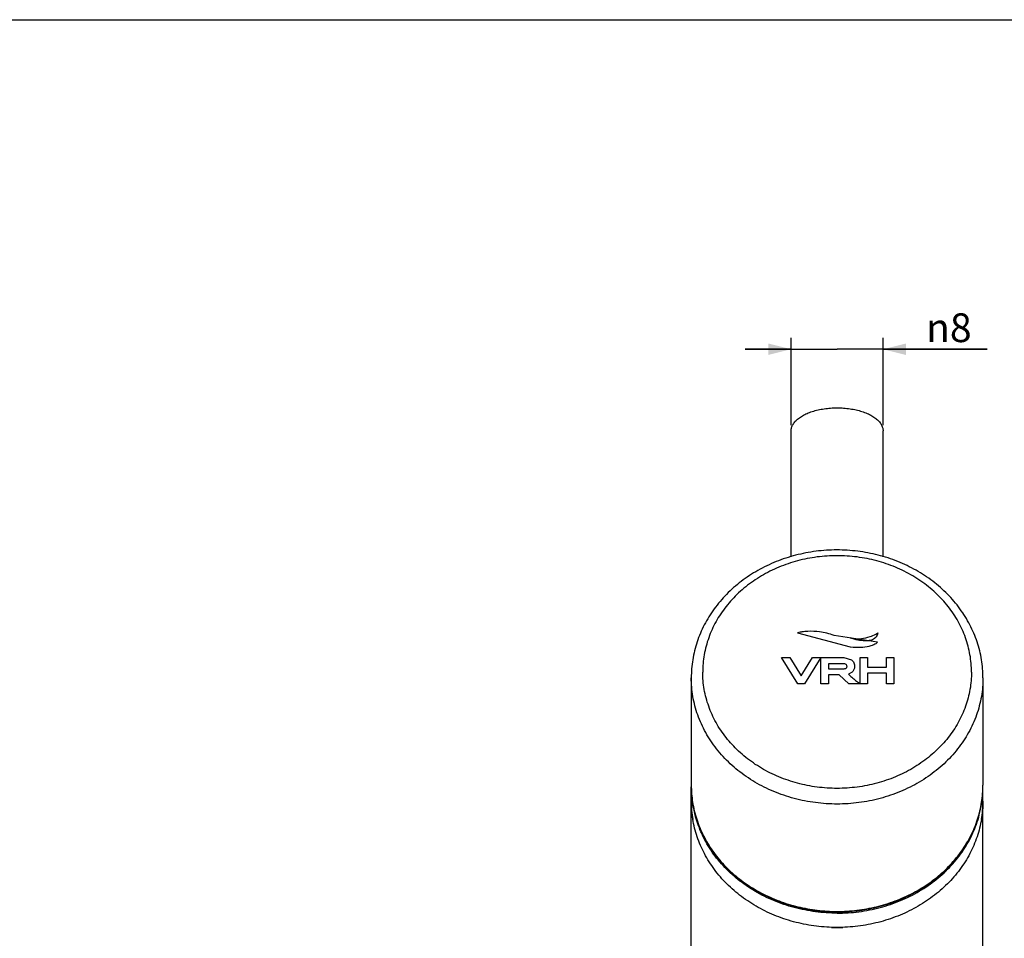
# Model space of a CAD drawing. Units: millimetres. Extents: x 0 to 347, y 0 to 440.
# Drawn here: x 199 to 284, y 360 to 440 of the extents above; entities that cross this region are included whole.
import ezdxf

# ---------------------------------------------------------------- set-up
doc = ezdxf.new("R2010")
doc.units = ezdxf.units.MM
doc.header["$LTSCALE"] = 28.681481
doc.layers.get('0').update_dxf_attribs({"linetype": 'CONTINUOUS'})
doc.layers.add('02___PRT_ALL_AXES', color=7, linetype='CONTINUOUS')
doc.layers.add('03___PRT_ALL_CURVES', color=7, linetype='CONTINUOUS')
doc.styles.get("Standard").update_dxf_attribs({"font": 'txt', "width": 0.8})
doc.styles.add('TEXTSTYLE_1', font='gdt', dxfattribs={"width": 0.8})
doc.dimstyles.new('DIMSTYLE_1', dxfattribs={"dimtxt": 2.5, "dimasz": 2, "dimexe": 0.18, "dimexo": 0.0625, "dimgap": 0.09, "dimtad": 1, "dimdsep": 46, "dimtxsty": 'Standard', "dimblk": '_FILLED', "dimblk1": '_FILLED', "dimblk2": '_FILLED', "dimcen": 0.09, "dimclrt": 5, "dimadec": 0, "dimazin": 0, "dimtp": 0.01, "dimtm": 0.01, "dimtfac": 1, "dimtofl": 0, "dimtmove": 0, "dimatfit": 3, "dimldrblk": '_FILLED', "dimfxl": 0, "dimtolj": 1, "dimarcsym": 0})

# ---------------------------------------------------------------- blocks, each defined once
blk = doc.blocks.new('_FILLED')
at = {"color": 0, "linetype": 'ByBlock'}
blk.add_solid([(0, 0), (-1, 0.25), (-1, -0.25)], dxfattribs=at)
blk = doc.blocks.new('*D1')
at = {"color": 2, "linetype": 'Continuous'}
for p, q in [((265.718, 404.694), (265.718, 412.297)), ((273.718, 404.694), (273.718, 412.297)), ((265.718, 411.297), (261.718, 411.297)), ((261.718, 411.297), (269.718, 411.297)), ((282.79, 411.297), (269.718, 411.297)), ((273.718, 411.297), (282.79, 411.297))]:
    blk.add_line(p, q, dxfattribs=at)
at = {"color": 2, "linetype": 'Continuous', "xscale": 2, "yscale": 2, "zscale": 2}
blk.add_blockref('_FILLED', (265.718, 411.297), dxfattribs=at)
at = {"color": 2, "linetype": 'Continuous', "xscale": 2, "yscale": 2, "zscale": 2, "rotation": 180}
blk.add_blockref('_FILLED', (273.718, 411.297), dxfattribs=at)
at = {"color": 5, "linetype": 'Continuous', "insert": (277.457, 414.422), "char_height": 2.5, "width": 5.33333, "attachment_point": 1, "line_spacing_factor": 0.9, "style": 'TEXTSTYLE_1'}
blk.add_mtext('{\\Fgdt;n}\\Ftxt;8', dxfattribs=at)

msp = doc.modelspace()

# ---------------------------------------------------------------- linework, layer by layer
at = {"color": 7, "linetype": 'Continuous'}
for p, q in [((0, 440), (347, 440)), ((257.018, 382.684), (257.018, 373.334)), ((282.418, 382.684), (282.418, 373.334)), ((257.018, 255.493), (257.018, 373.184)), ((282.418, 255.493), (282.418, 373.184))]:
    msp.add_line(p, q, dxfattribs=at)
for centre, radius, start, end in [((266.564, 373.184), 9.546, 179.42556, 180), ((266.55, 373.183), 9.532, 179.99777, 187.54845), ((272.886, 373.183), 9.532, 352.45253, 0.00223), ((272.871, 373.184), 9.546, 360, 0.57441), ((266.591, 371.936), 9.573, 180.01597, 189.65724), ((266.631, 373.193), 9.613, 187.54432, 189.07109), ((266.794, 373.225), 9.78, 189.10221, 201.92382), ((272.844, 371.936), 9.573, 350.34276, 359.98403), ((272.805, 373.193), 9.613, 350.92959, 352.45667), ((269.718, 375.597), 14.662, 268.05645, 270.00007), ((269.718, 375.597), 14.662, 269.99993, 271.94355)]:
    msp.add_arc(centre, radius, start, end, dxfattribs=at)
for points, start_tangent, end_tangent in [([(282.418, 382.684), (282.29, 384.259), (281.909, 385.807), (281.28, 387.293), (280.413, 388.69), (279.328, 389.965), (278.045, 391.092), (276.589, 392.048), (274.992, 392.812), (273.286, 393.369), (271.507, 393.705), (269.693, 393.816), (267.88, 393.699), (266.105, 393.357), (264.405, 392.797), (262.816, 392.031), (261.368, 391.074), (260.092, 389.949), (259.014, 388.679), (258.152, 387.286), (257.526, 385.803), (257.145, 384.258), (257.018, 382.684)], (0, 1), (0, -1)), ([(281.418, 383.184), (281.287, 384.694), (280.898, 386.17), (280.259, 387.58), (279.385, 388.892), (278.294, 390.076), (277.013, 391.106), (275.568, 391.959), (273.992, 392.616), (272.321, 393.062), (270.592, 393.288), (268.843, 393.288), (267.114, 393.062), (265.443, 392.616), (263.868, 391.959), (262.423, 391.106), (261.141, 390.076), (260.051, 388.892), (259.176, 387.58), (258.538, 386.17), (258.148, 384.694), (258.018, 383.184)], (0, 1), (0, -1)), ([(282.418, 382.684), (282.276, 381.045), (281.854, 379.442), (281.16, 377.912), (280.211, 376.488), (279.028, 375.203), (277.636, 374.085), (276.068, 373.159), (274.358, 372.446), (272.544, 371.961), (270.667, 371.716), (268.769, 371.716), (266.892, 371.961), (265.078, 372.446), (263.368, 373.159), (261.799, 374.085), (260.408, 375.203), (259.225, 376.488), (258.275, 377.912), (257.582, 379.442), (257.16, 381.045), (257.018, 382.684)], (0, -1), (0, 1)), ([(281.418, 383.184), (281.287, 381.674), (280.898, 380.197), (280.259, 378.787), (279.385, 377.476), (278.294, 376.292), (277.013, 375.262), (275.568, 374.409), (273.992, 373.752), (272.321, 373.305), (270.592, 373.08), (268.843, 373.08), (267.114, 373.305), (265.443, 373.752), (263.868, 374.409), (262.423, 375.262), (261.141, 376.292), (260.051, 377.476), (259.176, 378.787), (258.538, 380.197), (258.148, 381.674), (258.018, 383.184)], (0, -1), (0, 1)), ([(257.018, 373.334), (257.136, 371.833), (257.487, 370.36), (258.066, 368.941), (258.863, 367.602), (259.862, 366.371), (261.045, 365.269), (262.392, 364.316), (263.874, 363.532), (265.466, 362.932), (267.138, 362.525), (268.857, 362.32), (270.592, 362.321), (272.311, 362.528), (273.981, 362.935), (275.571, 363.537), (277.052, 364.321), (278.396, 365.273), (279.577, 366.375), (280.575, 367.605), (281.37, 368.943), (281.949, 370.361), (282.3, 371.834), (282.418, 373.334)], (0, -1), (0, 1)), ([(257.018, 373.334), (257.136, 371.836), (257.489, 370.366), (258.069, 368.952), (258.867, 367.619), (259.866, 366.393), (261.049, 365.296), (262.394, 364.348), (263.875, 363.568), (265.465, 362.97), (267.134, 362.565), (268.851, 362.361), (270.584, 362.361), (272.302, 362.565), (273.971, 362.97), (275.561, 363.568), (277.042, 364.348), (278.386, 365.296), (279.569, 366.393), (280.569, 367.619), (281.366, 368.952), (281.947, 370.366), (282.299, 371.836), (282.418, 373.334)], (0, -1), (0, 1)), ([(269.718, 360.935), (267.91, 361.047), (266.14, 361.381), (264.442, 361.929), (262.852, 362.681), (261.401, 363.622), (260.12, 364.731), (259.034, 365.988), (258.165, 367.365), (257.532, 368.835), (257.147, 370.369), (257.018, 371.934)], (-1, 0), (0, 1)), ([(282.418, 371.934), (282.289, 370.369), (281.903, 368.835), (281.27, 367.365), (280.402, 365.988), (279.316, 364.731), (278.035, 363.622), (276.584, 362.681), (274.994, 361.929), (273.296, 361.381), (271.525, 361.047), (269.718, 360.935)], (0, -1), (-1, 0)), ([(269.718, 362.185), (271.611, 362.308), (273.461, 362.674), (275.228, 363.274), (276.872, 364.096), (278.356, 365.121), (279.647, 366.326), (280.716, 367.685), (281.54, 369.166), (282.099, 370.736), (282.298, 371.678)], (1, 0), (0.157639, 0.987497)), ([(269.718, 362.185), (267.825, 362.308), (265.974, 362.674), (264.207, 363.274), (262.564, 364.096), (261.08, 365.121), (259.789, 366.326), (258.719, 367.685), (257.896, 369.166), (257.722, 369.573)], (-1, 0), (-0.372367, 0.928086))]:
    msp.add_spline(points, degree=3, dxfattribs=dict(at, start_tangent=start_tangent, end_tangent=end_tangent))
at = {"layer": '02___PRT_ALL_AXES', "color": 7, "linetype": 'Continuous'}
for p, q in [((265.718, 393.229), (265.718, 404.194)), ((273.718, 393.228), (273.718, 404.194))]:
    msp.add_line(p, q, dxfattribs=at)
for points, start_tangent, end_tangent in [([(265.718, 404.194), (265.758, 404.479), (265.88, 404.757), (266.079, 405.025), (266.353, 405.275), (266.695, 405.504), (267.098, 405.705), (267.555, 405.876), (268.056, 406.013), (268.591, 406.113), (269.149, 406.174), (269.718, 406.194)], (0, 1), (1, 0)), ([(269.718, 406.194), (270.287, 406.174), (270.845, 406.113), (271.379, 406.013), (271.88, 405.876), (272.337, 405.705), (272.741, 405.504), (273.083, 405.275), (273.356, 405.025), (273.556, 404.757), (273.677, 404.479), (273.718, 404.194)], (1, 0), (0, -1))]:
    msp.add_spline(points, degree=3, dxfattribs=dict(at, start_tangent=start_tangent, end_tangent=end_tangent))
at = {"layer": '03___PRT_ALL_CURVES', "color": 4, "linetype": 'Continuous'}
for p, q in [((266.268, 386.593), (270.853, 385.393)), ((273.246, 385.775), (269.447, 386.365)), ((266.288, 382.16), (264.871, 384.437)), ((264.871, 384.437), (265.596, 384.437)), ((265.596, 384.437), (266.59, 382.84)), ((266.59, 382.84), (267.583, 384.437)), ((268.308, 384.437), (266.892, 382.16)), ((267.583, 384.437), (270.308, 384.437)), ((268.308, 382.16), (268.308, 384.437)), ((270.308, 384.437), (270.983, 384.233)), ((271.718, 382.16), (271.718, 384.437)), ((271.718, 384.437), (272.365, 384.437)), ((272.365, 384.437), (272.365, 383.602)), ((274.016, 383.602), (274.016, 384.437)), ((274.016, 384.437), (274.663, 384.437)), ((274.663, 384.437), (274.663, 382.16)), ((268.955, 383.911), (268.955, 383.473)), ((270.214, 383.911), (268.955, 383.911)), ((268.955, 383.473), (270.249, 383.473)), ((272.365, 383.602), (274.016, 383.602)), ((268.955, 382.946), (268.955, 382.16)), ((269.885, 382.946), (268.955, 382.946)), ((270.739, 382.16), (269.885, 382.946)), ((271.027, 383.184), (270.698, 383.005)), ((272.365, 383.075), (272.365, 382.16)), ((274.016, 383.075), (272.365, 383.075)), ((274.016, 382.16), (274.016, 383.075)), ((266.892, 382.16), (266.288, 382.16)), ((268.955, 382.16), (268.308, 382.16)), ((271.702, 382.16), (270.739, 382.16)), ((272.365, 382.16), (271.718, 382.16)), ((274.663, 382.16), (274.016, 382.16))]:
    msp.add_line(p, q, dxfattribs=at)
for points, start_tangent, end_tangent in [([(269.447, 386.365), (268.189, 386.68), (267.181, 386.727), (266.798, 386.695), (266.511, 386.65), (266.268, 386.593)], (-0.938865, 0.344284), (-0.953609, -0.301049)), ([(270.84, 386.15), (271.831, 386.104), (272.592, 386.268), (273.081, 386.484), (273.253, 386.591)], (0.982894, -0.184174), (0.801514, 0.597976)), ([(273.253, 386.591), (273.104, 386.217), (272.972, 386.091), (272.809, 386), (272.42, 385.907), (271.987, 385.906), (271.562, 385.963), (271.194, 386.045), (270.84, 386.15)], (-0.12597, -0.992034), (-0.942875, 0.333147)), ([(270.853, 385.393), (271.946, 385.352), (272.689, 385.494), (273.112, 385.682), (273.246, 385.775)], (0.990373, -0.138421), (0.743226, 0.66904)), ([(270.983, 384.233), (271.093, 384.12), (271.172, 383.991), (271.2, 383.919), (271.22, 383.843), (271.232, 383.763), (271.236, 383.679), (271.232, 383.605), (271.223, 383.534), (271.183, 383.403), (271.118, 383.286), (271.027, 383.184)], (0.773003, -0.634402), (-0.736856, -0.67605)), ([(270.249, 383.473), (270.523, 383.536), (270.569, 383.602), (270.58, 383.68), (270.568, 383.767), (270.517, 383.841), (270.214, 383.911)], (1, 0), (-1, 0)), ([(270.698, 383.005), (270.783, 382.917), (270.916, 382.797), (271.079, 382.658), (271.254, 382.515), (271.566, 382.267), (271.702, 382.16)], (0.621527, -0.783393), (0.79152, -0.611143))]:
    msp.add_spline(points, degree=3, dxfattribs=dict(at, start_tangent=start_tangent, end_tangent=end_tangent))

# ---------------------------------------------------------------- dimensions: what is measured, and where the dimension line sits
at = {"color": 2, "linetype": 'Continuous'}
dim = msp.add_linear_dim(base=(273.718, 411.297), p1=(265.718, 404.694), p2=(273.718, 404.694), text='%%c<>', dimstyle='DIMSTYLE_1', dxfattribs=at)
dim.commit()
dim.dimension.update_dxf_attribs({"geometry": '*D1', "text_midpoint": (280.123, 413.172), "dimtype": 160})

doc.saveas('drawing.dxf')
